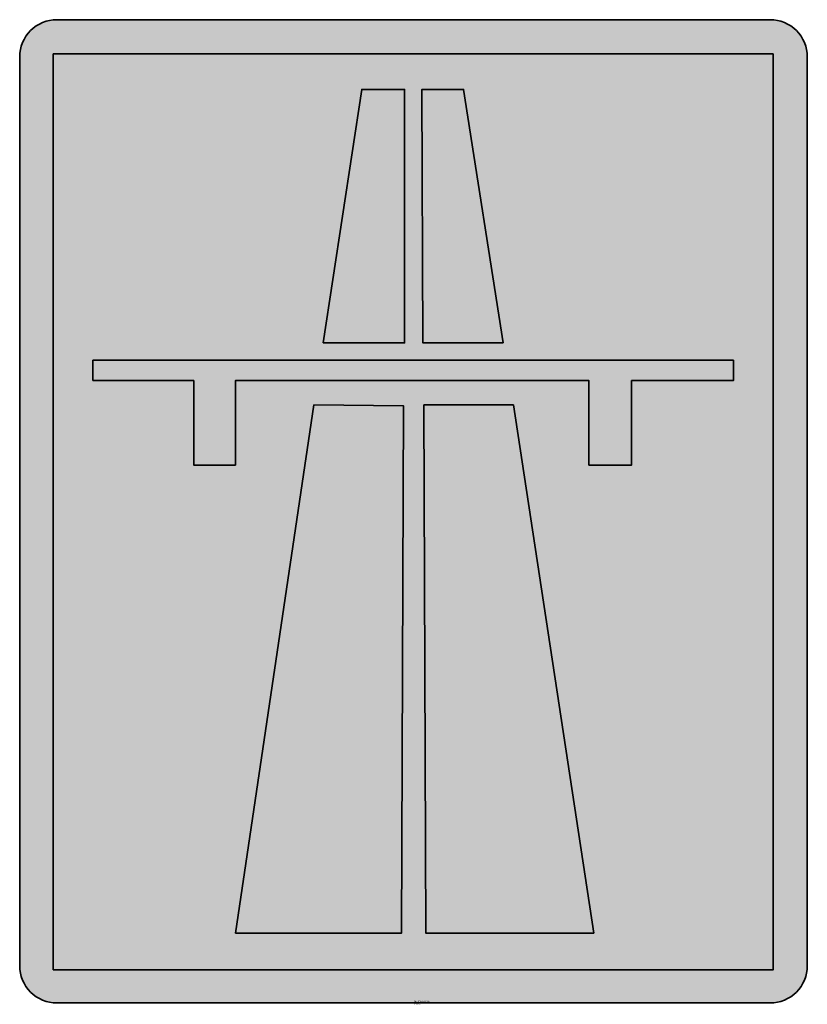
# Model space of a CAD drawing. Units: millimetres. Extents: x 423.9 to 466.3, y 80.7 to 133.7.
import ezdxf

# ---------------------------------------------------------------- set-up
doc = ezdxf.new("R2010")
doc.units = ezdxf.units.MM
for name, color, linetype, lineweight in [('X_VZ5_GRA_____', 150, 'Continuous', 35), ('X_VZ6_GRA_____', 250, 'Continuous', 35), ('X_VZ9_GRA_____', 255, 'Continuous', 35)]:
    doc.layers.add(name, color=color, linetype=linetype, lineweight=lineweight)
doc.layers.add('X_VZ5_SFF_____', color=150, linetype='Continuous')
doc.layers.add('X_VZ9_SFF_____', color=255, linetype='Continuous')
doc.styles.add('OMV_Standard', font='isocpeur.ttf')

msp = doc.modelspace()

# ---------------------------------------------------------------- hatches: boundary and pattern name
at = {"layer": 'X_VZ5_SFF_____'}
h = msp.add_hatch(color=256, dxfattribs=at)
h.dxf.hatch_style = 1
h.paths.add_polyline_path([(425.75, 82.58), (464.5, 82.58), (464.5, 131.908), (425.75, 131.908)])
h.paths.add_polyline_path([(439.781, 112.999), (444.605, 112.944), (444.495, 84.553), (435.561, 84.553)], flags=16)
h.paths.add_polyline_path([(433.314, 109.765), (433.314, 114.314), (427.888, 114.314), (427.888, 115.41), (462.363, 115.41), (462.363, 114.314), (456.882, 114.314), (456.882, 109.765), (454.58, 109.765), (454.58, 114.314), (435.561, 114.314), (435.561, 109.765)], flags=16)
h.paths.add_polyline_path([(445.701, 112.999), (450.524, 112.999), (454.854, 84.553), (445.81, 84.553)], flags=16)
h.paths.add_polyline_path([(440.275, 116.342), (442.357, 129.99), (444.659, 129.99), (444.659, 116.342)], flags=16)
h.paths.add_polyline_path([(445.646, 116.342), (445.591, 129.99), (447.838, 129.99), (449.976, 116.342)], flags=16)
at = {"layer": 'X_VZ9_SFF_____'}
h = msp.add_hatch(color=256, dxfattribs=at)
h.dxf.hatch_style = 1
h.paths.add_polyline_path([(425.945, 80.796), (464.339, 80.796, 0.414214), (466.339, 82.796), (466.339, 131.747, 0.414214), (464.339, 133.747), (425.945, 133.747, 0.414214), (423.945, 131.747), (423.945, 82.796, 0.414214)])
h.paths.add_polyline_path([(464.5, 82.58), (464.5, 131.908), (425.75, 131.908), (425.75, 82.58)], flags=16)
h.paths.add_polyline_path([(447.838, 129.99), (449.976, 116.342), (445.646, 116.342), (445.591, 129.99)], flags=0)
h.paths.add_polyline_path([(444.659, 129.99), (444.659, 116.342), (440.275, 116.342), (442.357, 129.99)], flags=0)
h.paths.add_polyline_path([(462.363, 115.41), (462.363, 114.314), (456.882, 114.314), (456.882, 109.765), (454.58, 109.765), (454.58, 114.314), (435.561, 114.314), (435.561, 109.765), (433.314, 109.765), (433.314, 114.314), (427.888, 114.314), (427.888, 115.41)], flags=0)
h.paths.add_polyline_path([(450.524, 112.999), (454.854, 84.553), (445.81, 84.553), (445.701, 112.999)], flags=0)
h.paths.add_polyline_path([(444.605, 112.944), (444.495, 84.553), (435.561, 84.553), (439.781, 112.999)], flags=0)
h = msp.add_hatch(color=256, dxfattribs=at)
h.dxf.hatch_style = 1
h.paths.add_polyline_path([(444.659, 129.99), (442.357, 129.99), (440.275, 116.342), (444.659, 116.342)])
h.paths.add_polyline_path([(447.838, 129.99), (445.591, 129.99), (445.646, 116.342), (449.976, 116.342)])
h.paths.add_polyline_path([(427.888, 115.41), (427.888, 114.314), (433.314, 114.314), (433.314, 109.765), (435.561, 109.765), (435.561, 114.314), (454.58, 114.314), (454.58, 109.765), (456.882, 109.765), (456.882, 114.314), (462.363, 114.314), (462.363, 115.41)])
h.paths.add_polyline_path([(444.605, 112.944), (439.781, 112.999), (435.561, 84.553), (444.495, 84.553)])
h.paths.add_polyline_path([(450.524, 112.999), (445.701, 112.999), (445.81, 84.553), (454.854, 84.553)])

# ---------------------------------------------------------------- linework, layer by layer
at = {"layer": 'X_VZ5_GRA_____'}
msp.add_lwpolyline([(425.75, 82.58), (425.75, 131.908), (464.5, 131.908), (464.5, 82.58)], close=True, dxfattribs=at)
at = {"layer": 'X_VZ6_GRA_____'}
msp.add_lwpolyline([(425.945, 80.796), (464.339, 80.796, 0.414214), (466.339, 82.796), (466.339, 131.747, 0.414214), (464.339, 133.747), (425.945, 133.747, 0.414214), (423.945, 131.747), (423.945, 82.796, 0.414214)], format="xyb", close=True, dxfattribs=at)
at = {"layer": 'X_VZ9_GRA_____'}
for points in [[(440.275, 116.342), (442.357, 129.99), (444.659, 129.99), (444.659, 116.342)], [(449.976, 116.342), (445.646, 116.342), (445.591, 129.99), (447.838, 129.99)], [(427.888, 114.314), (427.888, 115.41), (462.363, 115.41), (462.363, 114.314), (456.882, 114.314), (456.882, 109.765), (454.58, 109.765), (454.58, 114.314), (435.561, 114.314), (435.561, 109.765), (433.314, 109.765), (433.314, 114.314)], [(435.561, 84.553), (439.781, 112.999), (444.605, 112.944), (444.495, 84.553)], [(454.854, 84.553), (445.81, 84.553), (445.701, 112.999), (450.524, 112.999)]]:
    msp.add_lwpolyline(points, close=True, dxfattribs=at)

# ---------------------------------------------------------------- texts
at = {"color": 0, "linetype": 'ByBlock', "lineweight": -2, "style": 'OMV_Standard', "flags": 3}
for tag, p, s in [('CODE', (445.153, 80.726), '_VKZ133'), ('DESCRIPTION', (445.153, 80.826), 'Autobahn')]:
    msp.add_attdef(tag, p, s, height=0.1, dxfattribs=at)

doc.saveas('drawing.dxf')
